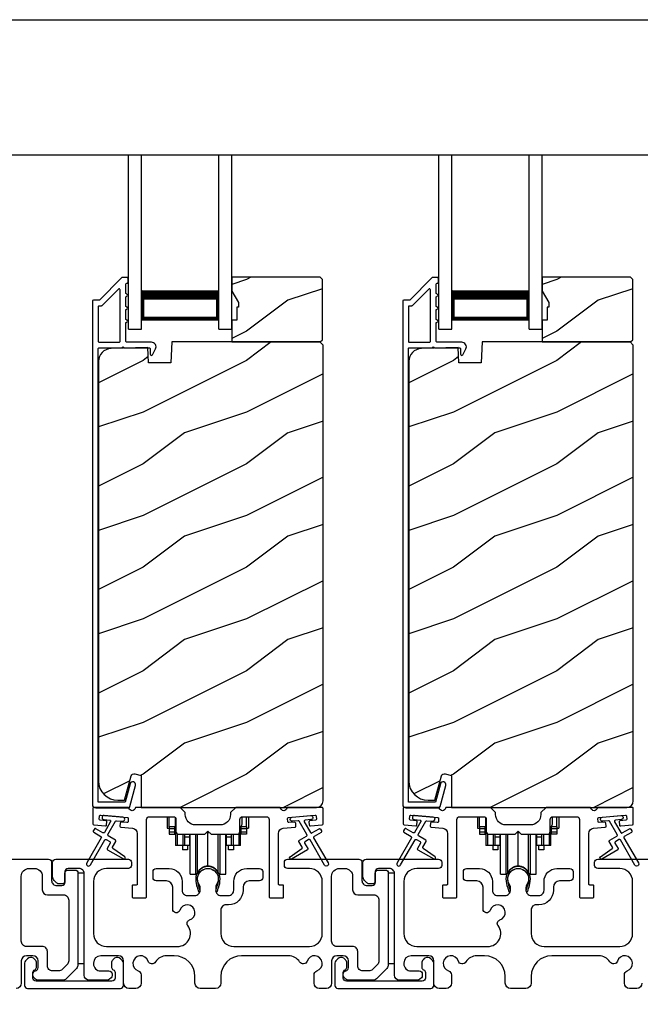
# Model space of a CAD drawing. Extents: x 491 to 843, y -688 to -593.
# Drawn here: x 505 to 511, y -625 to -615 of the extents above; entities that cross this region are included whole.
import ezdxf

# ---------------------------------------------------------------- set-up
doc = ezdxf.new("R2010")
doc.units = 0
doc.header["$LTSCALE"] = 2
doc.header["$MEASUREMENT"] = 0
doc.header["$PDMODE"] = 3
doc.layers.get('0').update_dxf_attribs({"linetype": 'CONTINUOUS'})
doc.layers.get('DEFPOINTS').update_dxf_attribs({"color": 3, "linetype": 'CONTINUOUS'})
doc.layers.add('Dim', color=7, linetype='CONTINUOUS')
doc.styles.get("Standard").update_dxf_attribs({"font": 'arial.ttf'})
doc.dimstyles.new('STANDARD 1.5', dxfattribs={"dimtxt": 0.36, "dimasz": 0.45, "dimexe": 0.09375, "dimexo": 0.27, "dimgap": 0.135, "dimtad": 0, "dimdec": 4, "dimzin": 0, "dimdsep": 46, "dimlunit": 4, "dimtxsty": 'Standard', "dimcen": 0, "dimadec": 5, "dimazin": 0, "dimtfac": 1, "dimtdec": 4, "dimtofl": 0, "dimtmove": 0, "dimatfit": 3, "dimfxl": 1, "dimtolj": 1, "dimtzin": 0, "dimarcsym": 0})

# ---------------------------------------------------------------- blocks, each defined once
blk = doc.blocks.new('*D69')
at = {"layer": 'DEFPOINTS', "color": 0, "transparency": 16777216}
for p in [(498.3014, -624.6043), (515.4955, -624.5643), (498.3014, -625.9196)]:
    blk.add_point(p, dxfattribs=at)
at = {"layer": 'Dim', "color": 0, "lineweight": -2, "transparency": 16777216}
for p, q in [((498.3014, -624.8743), (498.3014, -626.0133)), ((515.4955, -624.8343), (515.4955, -626.0133)), ((498.7514, -625.9196), (506.1808, -625.9196)), ((515.0455, -625.9196), (507.616, -625.9196))]:
    blk.add_line(p, q, dxfattribs=at)
at = {"layer": 'Dim', "color": 0, "transparency": 16777216}
for points in [[(498.7514, -625.8446), (498.7514, -625.9946), (498.3014, -625.9196)], [(515.0455, -625.8446), (515.0455, -625.9946), (515.4955, -625.9196)]]:
    blk.add_solid(points, dxfattribs=at)
at = {"layer": 'Dim', "color": 0, "transparency": 16777216, "insert": (506.8984, -625.9196), "char_height": 0.36, "attachment_point": 5}
blk.add_mtext('\\A1;17{\\H1x;\\S3/16;}"', dxfattribs=at)
blk = doc.blocks.new('A$Cd931c4de')
for p, q in [((0, 0.6944), (0, 0.5827)), ((0.0197, 0.5965), (0.0197, 0.6944)), ((0.0787, 0.5965), (0.0787, 0.6864)), ((0.7244, 0.6241), (0.7244, 0.6941)), ((0.7677, 0.5965), (0.7677, 0.6944)), ((0.7874, 0.6944), (0.7874, 0.5847)), ((0, 0.5827), (0.0197, 0.5827)), ((0.0787, 0.5965), (0.0197, 0.5965)), ((0.0197, 0.5965), (0.0197, 0.5768)), ((0.0748, 0.5768), (0.0197, 0.5768)), ((0.0197, 0.5768), (0.0197, 0.5453)), ((0.0748, 0.5768), (0.0748, 0.5965)), ((0.0748, 0.5453), (0.0748, 0.5768)), ((0.0855, 0.5965), (0.0787, 0.5965)), ((0.0787, 0.5965), (0.0787, 0.4174)), ((0.7087, 0.5965), (0.703, 0.5965)), ((0.7087, 0.5965), (0.7087, 0.5992)), ((0.7677, 0.5965), (0.7087, 0.5965)), ((0.7087, 0.4174), (0.7087, 0.5965)), ((0.7126, 0.5965), (0.7126, 0.5768)), ((0.7677, 0.5768), (0.7126, 0.5768)), ((0.7126, 0.5768), (0.7126, 0.5453)), ((0.7677, 0.5965), (0.7677, 0.5768)), ((0.7677, 0.5847), (0.7874, 0.5847)), ((0.7677, 0.5768), (0.7677, 0.5453)), ((0.0748, 0.5453), (0.0197, 0.5453)), ((0.0197, 0.5453), (0.0197, 0.5256)), ((0.0197, 0.5256), (0.0748, 0.5256)), ((0.0748, 0.5256), (0.0748, 0.5453)), ((0.0953, 0.5308), (0.0953, 0.4174)), ((0.1508, 0.5256), (0.1508, 0.4174)), ((0.1673, 0.5256), (0.1673, 0.4961)), ((0.2185, 0.4961), (0.1673, 0.4961)), ((0.1673, 0.4961), (0.1673, 0.4174)), ((0.2185, 0.4961), (0.2185, 0.5256)), ((0.2185, 0.5217), (0.2205, 0.5217)), ((0.2185, 0.4174), (0.2185, 0.4961)), ((0.2205, 0.1378), (0.2205, 0.5256)), ((0.2756, 0.1378), (0.2756, 0.5256)), ((0.2938, 0.1499), (0.2938, 0.5256)), ((0.3819, 0.5434), (0.4065, 0.5434)), ((0.3937, 0.2166), (0.3937, 0.5434)), ((0.4936, 0.1499), (0.4936, 0.5256)), ((0.5118, 0.1378), (0.5118, 0.5256)), ((0.5669, 0.1378), (0.5669, 0.5256)), ((0.5669, 0.5217), (0.5689, 0.5217)), ((0.5689, 0.5256), (0.5689, 0.4961)), ((0.6201, 0.4961), (0.5689, 0.4961)), ((0.5689, 0.4961), (0.5689, 0.4174)), ((0.6201, 0.4961), (0.6201, 0.5256)), ((0.6201, 0.4174), (0.6201, 0.4961)), ((0.6366, 0.5256), (0.6366, 0.4174)), ((0.6921, 0.5301), (0.6921, 0.4174)), ((0.7677, 0.5453), (0.7126, 0.5453)), ((0.7126, 0.5453), (0.7126, 0.5256)), ((0.7677, 0.5256), (0.7126, 0.5256)), ((0.7677, 0.5453), (0.7677, 0.5256)), ((0.0953, 0.4174), (0.0787, 0.4174)), ((0.1508, 0.4174), (0.0953, 0.4174)), ((0.1476, 0.4174), (0.1476, 0.376)), ((0.1673, 0.4174), (0.1508, 0.4174)), ((0.2185, 0.4174), (0.1673, 0.4174)), ((0.1949, 0.4174), (0.1949, 0.376)), ((0.6201, 0.4174), (0.5689, 0.4174)), ((0.5925, 0.376), (0.5925, 0.4174)), ((0.6366, 0.4174), (0.6201, 0.4174)), ((0.6921, 0.4174), (0.6366, 0.4174)), ((0.6398, 0.4174), (0.6398, 0.376)), ((0.7087, 0.4174), (0.6921, 0.4174)), ((0.1949, 0.376), (0.1476, 0.376)), ((0.6398, 0.376), (0.5925, 0.376)), ((0.2205, 0.1378), (0.2756, 0.1378)), ((0.5118, 0.1378), (0.5669, 0.1378))]:
    blk.add_line(p, q)
for centre, radius, start, end in [((0.6968, 0.6241), 0.0276, 282.81133, 359.99638), ((0.3937, 0.1083), 0.1083, 90.00445, 157.37522), ((0.3937, 0.1083), 0.1083, 22.62449, 89.99568), ((0.2756, 0.1575), 0.0197, 269.98431, 337.39412), ((0.5118, 0.1575), 0.0197, 202.60745, 270.01498)]:
    blk.add_arc(centre, radius, start, end)
blk = doc.blocks.new('A$C10393467')
for p, q in [((0, 0), (0, 1.6833)), ((0.125, 0), (0.125, 1.6833)), ((0.875, 0), (0.875, 1.6833)), ((1, 0), (1, 1.6833)), ((0.125, 0.375), (0.125, 0.0893)), ((0.875, 0.0893), (0.875, 0.3753)), ((0, 0), (0.125, 0)), ((0.125, 0.0893), (0.875, 0.0893)), ((0.875, 0.0893), (0.875, 0.0893)), ((0.875, 0), (1, 0))]:
    blk.add_line(p, q)
for points, const_width in [([(0.125, 0.3303), (0.875, 0.3303)], 0.09), ([(0.14, 0.0893), (0.14, 0.3303)], 0.03), ([(0.86, 0.0893), (0.86, 0.3303)], 0.03), ([(0.14, 0.1044), (0.86, 0.1044)], 0.03)]:
    blk.add_lwpolyline(points, dxfattribs=dict(const_width=const_width))

msp = doc.modelspace()

# ---------------------------------------------------------------- hatches: boundary and pattern name
h = msp.add_hatch()
h.set_pattern_fill('WOOD2', color=256, style=0)
h.set_pattern_definition([(216.8699, (497.8914, -440.9617), (2.99999992, 2.00000012), [0.5, -4.5]), (206.5651, (498.4914, -441.2617), (-0.9999992, -1.0000013), [1.118034, -1.118034]), (198.4349, (498.4914, -441.7617), (-2.00000043, -0.9999984), [0.632456, -2.529822])])
h.paths.add_polyline_path([(508.22581, -618.34429), (508.22581, -617.75928), (508.20581, -617.73929), (507.35081, -617.73929), (507.35081, -617.87217), (507.41381, -617.98129), (507.41381, -618.02828), (507.39781, -618.02828), (507.39781, -618.15329), (507.35081, -618.15329), (507.35081, -618.36429), (508.20581, -618.36429)])
h = msp.add_hatch()
h.set_pattern_fill('WOOD2', color=256, style=0)
h.set_pattern_definition([(216.8699, (500.8914, -440.9617), (2.99999992, 2.00000012), [0.5, -4.5]), (206.5651, (501.4914, -441.2617), (-0.9999992, -1.0000013), [1.118034, -1.118034]), (198.4349, (501.4914, -441.7617), (-2.00000043, -0.9999984), [0.632456, -2.529822])])
h.paths.add_polyline_path([(511.22581, -618.34429), (511.22581, -617.75928), (511.20581, -617.73929), (510.35081, -617.73929), (510.35081, -617.87217), (510.41381, -617.98129), (510.41381, -618.02828), (510.39781, -618.02828), (510.39781, -618.15329), (510.35081, -618.15329), (510.35081, -618.36429), (511.20581, -618.36429)])
h = msp.add_hatch()
h.set_pattern_fill('WOOD2', color=256, pattern_type=2)
h.set_pattern_definition([(216.8699, (497.8914, -401.24371), (2.99999992, 2.00000012), [0.5, -4.5]), (206.5651, (498.4914, -401.5437), (-0.9999992, -1.0000013), [1.118034, -1.118034]), (198.4349, (498.4914, -402.0437), (-2.00000043, -0.9999984), [0.632456, -2.529822])])
edge = h.paths.add_edge_path()
edge.add_line((506.47335, -622.86427), (508.16881, -622.86427))
edge.add_arc((508.16881, -622.80127), 0.063, 270.002604, 359.999797)
edge.add_line((508.23181, -622.80127), (508.23181, -618.39628))
edge.add_line((508.23181, -618.39628), (508.19981, -618.36429))
edge.add_line((508.19981, -618.36429), (506.76881, -618.36429))
edge.add_line((506.76881, -618.36429), (506.76172, -618.56739))
edge.add_line((506.76172, -618.56739), (506.54392, -618.56739))
edge.add_line((506.54392, -618.56739), (506.53874, -618.41928))
edge.add_line((506.53874, -618.41928), (506.18262, -618.4286))
edge.add_arc((506.1859, -618.55356), 0.125, 91.500482, 179.999075)
edge.add_line((506.06089, -618.55356), (506.06089, -622.60728))
edge.add_arc((506.2489, -622.60727), 0.188, 180.000182, 269.998792)
edge.add_line((506.24889, -622.79528), (506.31375, -622.79528))
edge.add_line((506.31375, -622.79528), (506.37686, -622.55976))
edge.add_arc((506.40583, -622.56751), 0.02999, 74.989071, 165.011908, ccw=False)
edge.add_line((506.4136, -622.53854), (506.47335, -622.55455))
edge.add_line((506.47335, -622.55455), (506.47335, -622.86427))
h = msp.add_hatch()
h.set_pattern_fill('WOOD2', color=256, pattern_type=2)
h.set_pattern_definition([(216.8699, (500.8914, -401.24371), (2.99999992, 2.00000012), [0.5, -4.5]), (206.5651, (501.4914, -401.5437), (-0.9999992, -1.0000013), [1.118034, -1.118034]), (198.4349, (501.4914, -402.0437), (-2.00000043, -0.9999984), [0.632456, -2.529822])])
edge = h.paths.add_edge_path()
edge.add_line((509.47335, -622.86427), (511.16881, -622.86427))
edge.add_arc((511.16881, -622.80127), 0.063, 270.002604, 359.999797)
edge.add_line((511.23181, -622.80127), (511.23181, -618.39628))
edge.add_line((511.23181, -618.39628), (511.19981, -618.36429))
edge.add_line((511.19981, -618.36429), (509.76881, -618.36429))
edge.add_line((509.76881, -618.36429), (509.76172, -618.56739))
edge.add_line((509.76172, -618.56739), (509.54392, -618.56739))
edge.add_line((509.54392, -618.56739), (509.53874, -618.41928))
edge.add_line((509.53874, -618.41928), (509.18262, -618.4286))
edge.add_arc((509.1859, -618.55356), 0.125, 91.500482, 179.999075)
edge.add_line((509.06089, -618.55356), (509.06089, -622.60728))
edge.add_arc((509.2489, -622.60727), 0.188, 180.000182, 269.998792)
edge.add_line((509.24889, -622.79528), (509.31375, -622.79528))
edge.add_line((509.31375, -622.79528), (509.37686, -622.55976))
edge.add_arc((509.40583, -622.56751), 0.02999, 74.989071, 165.011908, ccw=False)
edge.add_line((509.4136, -622.53854), (509.47335, -622.55455))
edge.add_line((509.47335, -622.55455), (509.47335, -622.86427))

# ---------------------------------------------------------------- linework, layer by layer
for p, q in [((500.02808, -615.24875), (513.80665, -615.24875)), ((500.02816, -616.55594), (513.80674, -616.55594))]:
    msp.add_line(p, q)
for points in [[(506.29195, -617.74177, 0.1990924), (506.28488, -617.7447), (506.07074, -617.95885, -0.1985253), (506.06367, -617.96177), (506.01181, -617.96177, 0.414218), (506.00181, -617.97177), (506.00181, -622.83477, 0.4142057), (506.03381, -622.86677), (506.34953, -622.86677, 0.3395293), (506.36499, -622.85492), (506.41947, -622.65157, 0.9999542), (506.36635, -622.63733), (506.31961, -622.81177), (506.05681, -622.81177), (506.05681, -618.43177, -0.4142169), (506.06681, -618.42177), (506.28795, -618.42177, -1.000138), (506.30795, -618.42177), (506.55137, -618.42177, -0.4142193), (506.56137, -618.43177), (506.56137, -618.48252, 0.7884028), (506.58406, -618.48797), (506.61247, -618.4322, 0.5600182), (506.57238, -618.36677), (506.33545, -618.36677, -0.4142178), (506.32545, -618.35677), (506.32545, -618.17677, 1.0000186), (506.32545, -618.14677), (506.32545, -618.05177, 1.0000186), (506.32545, -618.02177), (506.32545, -617.92677, 1.0000186), (506.32545, -617.89677), (506.32545, -617.80677, -0.4140519), (506.33545, -617.79677), (506.33681, -617.79677, 0.4142179), (506.34681, -617.78677), (506.34681, -617.75177, 0.4142179), (506.33681, -617.74177)], [(509.29195, -617.74177, 0.1990924), (509.28488, -617.7447), (509.07074, -617.95885, -0.1985253), (509.06367, -617.96177), (509.01181, -617.96177, 0.414218), (509.00181, -617.97177), (509.00181, -622.83477, 0.4142057), (509.03381, -622.86677), (509.34953, -622.86677, 0.3395293), (509.36499, -622.85492), (509.41947, -622.65157, 0.9999542), (509.36635, -622.63733), (509.31961, -622.81177), (509.05681, -622.81177), (509.05681, -618.43177, -0.4142169), (509.06681, -618.42177), (509.28795, -618.42177, -1.000138), (509.30795, -618.42177), (509.55137, -618.42177, -0.4142193), (509.56137, -618.43177), (509.56137, -618.48252, 0.7884028), (509.58406, -618.48797), (509.61247, -618.4322, 0.5600182), (509.57238, -618.36677), (509.33545, -618.36677, -0.4142178), (509.32545, -618.35677), (509.32545, -618.17677, 1.0000186), (509.32545, -618.14677), (509.32545, -618.05177, 1.0000186), (509.32545, -618.02177), (509.32545, -617.92677, 1.0000186), (509.32545, -617.89677), (509.32545, -617.80677, -0.4140519), (509.33545, -617.79677), (509.33681, -617.79677, 0.4142179), (509.34681, -617.78677), (509.34681, -617.75177, 0.4142179), (509.33681, -617.74177)], [(506.26045, -618.36677, 0.4142184), (506.27045, -618.35677), (506.27045, -617.86106, 0.6682121), (506.25338, -617.85399), (506.09352, -618.01384, -0.1987858), (506.08645, -618.01677), (506.06681, -618.01677, 0.4142169), (506.05681, -618.02677), (506.05681, -618.35677, 0.4142169), (506.06681, -618.36677)], [(509.26045, -618.36677, 0.4142184), (509.27045, -618.35677), (509.27045, -617.86106, 0.6682121), (509.25338, -617.85399), (509.09352, -618.01384, -0.1987858), (509.08645, -618.01677), (509.06681, -618.01677, 0.4142169), (509.05681, -618.02677), (509.05681, -618.35677, 0.4142169), (509.06681, -618.36677)], [(506.07777, -622.98848, -0.414187), (506.06868, -622.97765), (506.0713, -622.94776, -0.4144279), (506.08213, -622.93867), (506.34014, -622.96124, -0.414187), (506.34923, -622.97207), (506.34662, -623.00196, -0.4139194), (506.33579, -623.01105), (506.28099, -623.00626, 0.4139128), (506.27016, -623.01535), (506.26755, -623.04523, 0.414179), (506.27664, -623.05607), (506.39087, -623.06606, -0.3889327), (506.43651, -623.11587), (506.43651, -623.60427, -0.414282), (506.42651, -623.61427), (506.39651, -623.61427, 0.4142893), (506.38651, -623.62428), (506.38651, -623.72927, 0.4142893), (506.39651, -623.73928), (506.51651, -623.73928, 0.4142841), (506.52651, -623.72927), (506.52651, -622.97927, -0.4142593), (506.55151, -622.95427), (506.78505, -622.95427, -0.4142573), (506.81006, -622.97927), (506.81006, -623.09802, 0.4142614), (506.83505, -623.12302), (507.08881, -623.12302), (507.11881, -623.09302), (507.14881, -623.12302), (507.40255, -623.12302, 0.4142573), (507.42756, -623.09802), (507.42756, -622.97927, -0.4142614), (507.45255, -622.95427), (507.6861, -622.95427, -0.4142573), (507.7111, -622.97927), (507.7111, -623.72927, 0.4142915), (507.7211, -623.73928), (507.8411, -623.73928, 0.4142872), (507.8511, -623.72927), (507.8511, -623.62428, 0.4142872), (507.8411, -623.61427), (507.8111, -623.61427, -0.4142768), (507.8011, -623.60427), (507.8011, -623.11587, -0.3889316), (507.84674, -623.06606), (507.96097, -623.05607, 0.4141844), (507.97006, -623.04523), (507.96745, -623.01535, 0.4139144), (507.95662, -623.00626), (507.90182, -623.01105, -0.4139211), (507.89099, -623.00196), (507.88838, -622.97207, -0.4141947), (507.89747, -622.96124), (507.93233, -622.95819), (508.11165, -622.9425), (508.15548, -622.93867, -0.4144295), (508.16631, -622.94776), (508.16893, -622.97765, -0.4141844), (508.15984, -622.98848), (508.10505, -622.99327, 0.4142924), (508.09596, -623.00411), (508.09857, -623.03399, 0.4144029), (508.10941, -623.04308), (508.22267, -623.03317, 0.3890038), (508.2318, -623.02321), (508.2318, -622.87428, 0.4142872), (508.2218, -622.86427), (507.89169, -622.86427, 0.3443398), (507.88199, -622.87185, -0.7808238), (507.82136, -622.87185, 0.3443586), (507.81166, -622.86427), (507.38755, -622.86427), (507.33755, -622.91427), (507.33755, -622.93303, -0.4141987), (507.23755, -623.03303), (507.00005, -623.03303, -0.4141972), (506.90005, -622.93303), (506.90005, -622.91427), (506.85005, -622.86427), (506.42595, -622.86427, 0.3443513), (506.41625, -622.87185, -0.7808248), (506.35562, -622.87185, 0.3443513), (506.34592, -622.86427), (506.01581, -622.86427, 0.4142883), (506.00581, -622.87428), (506.00581, -623.02321, 0.3889865), (506.01494, -623.03317), (506.1282, -623.04308, 0.4144229), (506.13904, -623.03399), (506.14165, -623.00411, 0.414287), (506.13256, -622.99327)], [(509.07777, -622.98848, -0.414187), (509.06868, -622.97765), (509.0713, -622.94776, -0.4144279), (509.08213, -622.93867), (509.34014, -622.96124, -0.414187), (509.34923, -622.97207), (509.34662, -623.00196, -0.4139194), (509.33579, -623.01105), (509.28099, -623.00626, 0.4139128), (509.27016, -623.01535), (509.26755, -623.04523, 0.414179), (509.27664, -623.05607), (509.39087, -623.06606, -0.3889327), (509.43651, -623.11587), (509.43651, -623.60427, -0.414282), (509.42651, -623.61427), (509.39651, -623.61427, 0.4142893), (509.38651, -623.62428), (509.38651, -623.72927, 0.4142893), (509.39651, -623.73928), (509.51651, -623.73928, 0.4142841), (509.52651, -623.72927), (509.52651, -622.97927, -0.4142593), (509.55151, -622.95427), (509.78505, -622.95427, -0.4142573), (509.81006, -622.97927), (509.81006, -623.09802, 0.4142614), (509.83505, -623.12302), (510.08881, -623.12302), (510.11881, -623.09302), (510.14881, -623.12302), (510.40255, -623.12302, 0.4142573), (510.42756, -623.09802), (510.42756, -622.97927, -0.4142614), (510.45255, -622.95427), (510.6861, -622.95427, -0.4142573), (510.7111, -622.97927), (510.7111, -623.72927, 0.4142915), (510.7211, -623.73928), (510.8411, -623.73928, 0.4142872), (510.8511, -623.72927), (510.8511, -623.62428, 0.4142872), (510.8411, -623.61427), (510.8111, -623.61427, -0.4142768), (510.8011, -623.60427), (510.8011, -623.11587, -0.3889316), (510.84674, -623.06606), (510.96097, -623.05607, 0.4141844), (510.97006, -623.04523), (510.96745, -623.01535, 0.4139144), (510.95662, -623.00626), (510.90182, -623.01105, -0.4139211), (510.89099, -623.00196), (510.88838, -622.97207, -0.4141947), (510.89747, -622.96124), (510.93233, -622.95819), (511.11165, -622.9425), (511.15548, -622.93867, -0.4144295), (511.16631, -622.94776), (511.16893, -622.97765, -0.4141844), (511.15984, -622.98848), (511.10505, -622.99327, 0.4142924), (511.09596, -623.00411), (511.09857, -623.03399, 0.4144029), (511.10941, -623.04308), (511.22267, -623.03317, 0.3890038), (511.2318, -623.02321), (511.2318, -622.87428, 0.4142872), (511.2218, -622.86427), (510.89169, -622.86427, 0.3443398), (510.88199, -622.87185, -0.7808238), (510.82136, -622.87185, 0.3443586), (510.81166, -622.86427), (510.38755, -622.86427), (510.33755, -622.91427), (510.33755, -622.93303, -0.4141987), (510.23755, -623.03303), (510.00005, -623.03303, -0.4141972), (509.90005, -622.93303), (509.90005, -622.91427), (509.85005, -622.86427), (509.42595, -622.86427, 0.3443513), (509.41625, -622.87185, -0.7808248), (509.35562, -622.87185, 0.3443513), (509.34592, -622.86427), (509.01581, -622.86427, 0.4142883), (509.00581, -622.87428), (509.00581, -623.02321, 0.3889865), (509.01494, -623.03317), (509.1282, -623.04308, 0.4144229), (509.13904, -623.03399), (509.14165, -623.00411, 0.414287), (509.13256, -622.99327)], [(506.08393, -623.14439, -0.4141981), (506.08759, -623.15805), (505.94759, -623.40054, 0.9998617), (505.98223, -623.42054), (506.12223, -623.17805, -0.4143332), (506.13589, -623.17439), (506.17083, -623.19456, -0.4141712), (506.17449, -623.20823), (506.14449, -623.26019, 0.4141512), (506.14815, -623.27385), (506.30187, -623.3626, 0.9571518), (506.31529, -623.34153), (506.20061, -623.26124, -0.3887539), (506.19769, -623.24804), (506.22913, -623.19358, 0.4141512), (506.22547, -623.17992), (506.15589, -623.13975, -0.4141512), (506.15223, -623.12609), (506.22661, -622.99726, -0.2914388), (506.23614, -622.99229), (506.29282, -622.99725, 1.0000428), (506.29631, -622.95741), (506.117, -622.94172, 1.0000428), (506.11351, -622.98156), (506.17019, -622.98653, -0.5485442), (506.17798, -623.00149), (506.11759, -623.10609, -0.4143347), (506.10393, -623.10975), (506.03465, -623.06975, 0.4143332), (506.02098, -623.07341), (506.01098, -623.09073, 0.4141623), (506.01464, -623.10439)], [(509.08393, -623.14439, -0.4141981), (509.08759, -623.15805), (508.94759, -623.40054, 0.9998617), (508.98223, -623.42054), (509.12223, -623.17805, -0.4143332), (509.13589, -623.17439), (509.17083, -623.19456, -0.4141712), (509.17449, -623.20823), (509.14449, -623.26019, 0.4141512), (509.14815, -623.27385), (509.30187, -623.3626, 0.9571518), (509.31529, -623.34153), (509.20061, -623.26124, -0.3887539), (509.19769, -623.24804), (509.22913, -623.19358, 0.4141512), (509.22547, -623.17992), (509.15589, -623.13975, -0.4141512), (509.15223, -623.12609), (509.22661, -622.99726, -0.2914388), (509.23614, -622.99229), (509.29282, -622.99725, 1.0000428), (509.29631, -622.95741), (509.117, -622.94172, 1.0000428), (509.11351, -622.98156), (509.17019, -622.98653, -0.5485442), (509.17798, -623.00149), (509.11759, -623.10609, -0.4143347), (509.10393, -623.10975), (509.03465, -623.06975, 0.4143332), (509.02098, -623.07341), (509.01098, -623.09073, 0.4141623), (509.01464, -623.10439)], [(505.7228, -623.70928, -0.4142339), (505.7728, -623.75927), (505.7728, -624.34715, -0.1989314), (505.75815, -624.38251), (505.71087, -624.42979, -0.1988658), (505.67552, -624.44443), (505.61734, -624.44443, -0.4142298), (505.56734, -624.39443), (505.56734, -624.25827, 0.4142298), (505.51734, -624.20827), (505.3648, -624.20827, -0.4142614), (505.3148, -624.15827), (505.3148, -623.52927, -0.4142423), (505.3898, -623.45428), (505.4428, -623.45428, -0.4142411), (505.5178, -623.52927), (505.5178, -623.65927, 0.4141634), (505.5678, -623.70928)], [(507.01898, -623.56349, 0.009903), (507.01893, -623.56268, -1.0854874), (507.21866, -623.56268, 0.009903), (507.21861, -623.56349, -0.0842681), (507.20343, -623.63486), (507.1938, -623.67212), (507.21063, -623.67647), (507.21872, -623.64404, -0.0362699), (507.22017, -623.6415, 0.0947112), (507.2368, -623.55447, 0.999985), (507.0008, -623.55447, 0.0947112), (507.01743, -623.6415, -0.0362699), (507.01888, -623.64404), (507.02696, -623.67647), (507.0438, -623.67212), (507.03416, -623.63486, -0.0842681)], [(508.7228, -623.70928, -0.4142339), (508.7728, -623.75927), (508.7728, -624.34715, -0.1989314), (508.75815, -624.38251), (508.71087, -624.42979, -0.1988658), (508.67552, -624.44443), (508.61734, -624.44443, -0.4142298), (508.56734, -624.39443), (508.56734, -624.25827, 0.4142298), (508.51734, -624.20827), (508.3648, -624.20827, -0.4142614), (508.3148, -624.15827), (508.3148, -623.52927, -0.4142423), (508.3898, -623.45428), (508.4428, -623.45428, -0.4142411), (508.5178, -623.52927), (508.5178, -623.65927, 0.4141634), (508.5678, -623.70928)], [(510.01898, -623.56349, 0.009903), (510.01893, -623.56268, -1.0854874), (510.21866, -623.56268, 0.009903), (510.21861, -623.56349, -0.0842681), (510.20343, -623.63486), (510.1938, -623.67212), (510.21063, -623.67647), (510.21872, -623.64404, -0.0362699), (510.22017, -623.6415, 0.0947112), (510.2368, -623.55447, 0.999985), (510.0008, -623.55447, 0.0947112), (510.01743, -623.6415, -0.0362699), (510.01888, -623.64404), (510.02696, -623.67647), (510.0438, -623.67212), (510.03416, -623.63486, -0.0842681)], [(505.34534, -624.58427, 0.4141301), (505.37534, -624.61428), (506.27334, -624.61428, 0.4141312), (506.30334, -624.58427), (506.30334, -624.36817, 0.1988737), (506.29455, -624.34696), (506.27404, -624.32646, 0.3598597), (506.21696, -624.32104, 0.0469975), (506.21115, -624.32583), (506.20054, -624.33643, 0.1990852), (506.18734, -624.36827), (506.18734, -624.41127, 0.3216781), (506.20434, -624.43496, -0.3216781), (506.22134, -624.45865), (506.22134, -624.51428, -0.4140846), (506.19134, -624.54428), (505.45734, -624.54428, -0.4140843), (505.42734, -624.51428), (505.42734, -624.45865, -0.3216779), (505.44434, -624.43496, 0.3216779), (505.46134, -624.41127), (505.46134, -624.36827, 0.1990872), (505.44814, -624.33643), (505.43752, -624.32583, 0.0470047), (505.43171, -624.32104, 0.3598598), (505.37463, -624.32646), (505.35412, -624.34696, 0.1988775), (505.34534, -624.36817)], [(508.34534, -624.58427, 0.4141301), (508.37534, -624.61428), (509.27334, -624.61428, 0.4141312), (509.30334, -624.58427), (509.30334, -624.36817, 0.1988737), (509.29455, -624.34696), (509.27404, -624.32646, 0.3598597), (509.21696, -624.32104, 0.0469975), (509.21115, -624.32583), (509.20054, -624.33643, 0.1990852), (509.18734, -624.36827), (509.18734, -624.41127, 0.3216781), (509.20434, -624.43496, -0.3216781), (509.22134, -624.45865), (509.22134, -624.51428, -0.4140846), (509.19134, -624.54428), (508.45734, -624.54428, -0.4140843), (508.42734, -624.51428), (508.42734, -624.45865, -0.3216779), (508.44434, -624.43496, 0.3216779), (508.46134, -624.41127), (508.46134, -624.36827, 0.1990872), (508.44814, -624.33643), (508.43752, -624.32583, 0.0470047), (508.43171, -624.32104, 0.3598598), (508.37463, -624.32646), (508.35412, -624.34696, 0.1988775), (508.34534, -624.36817)]]:
    msp.add_lwpolyline(points, format="xyb", close=True)
for points in [[(508.22581, -618.34429), (508.22581, -617.75928), (508.20581, -617.73929), (507.35081, -617.73929), (507.35081, -617.87217), (507.41381, -617.98129), (507.41381, -618.02828), (507.39781, -618.02828), (507.39781, -618.15329), (507.35081, -618.15329), (507.35081, -618.36429), (508.20581, -618.36429)], [(511.22581, -618.34429), (511.22581, -617.75928), (511.20581, -617.73929), (510.35081, -617.73929), (510.35081, -617.87217), (510.41381, -617.98129), (510.41381, -618.02828), (510.39781, -618.02828), (510.39781, -618.15329), (510.35081, -618.15329), (510.35081, -618.36429), (511.20581, -618.36429)], [(505.8628, -623.49928), (505.8628, -624.37428), (505.9228, -624.37428), (505.9228, -623.49928)], [(508.8628, -623.49928), (508.8628, -624.37428), (508.9228, -624.37428), (508.9228, -623.49928)]]:
    msp.add_lwpolyline(points, close=True)
for points in [[(506.47335, -622.86427), (508.16881, -622.86427, 0.4141992), (508.23181, -622.80127), (508.23181, -618.39628), (508.19981, -618.36429), (506.76881, -618.36429), (506.76172, -618.56739), (506.54392, -618.56739), (506.53874, -618.41928), (506.18262, -618.4286, 0.4065591), (506.06089, -618.55356), (506.06089, -622.60728, 0.4142065), (506.24889, -622.79528), (506.31375, -622.79528), (506.37686, -622.55976, -0.4143303), (506.4136, -622.53854), (506.47335, -622.55455), (506.47335, -622.86427)], [(509.47335, -622.86427), (511.16881, -622.86427, 0.4141992), (511.23181, -622.80127), (511.23181, -618.39628), (511.19981, -618.36429), (509.76881, -618.36429), (509.76172, -618.56739), (509.54392, -618.56739), (509.53874, -618.41928), (509.18262, -618.4286, 0.4065591), (509.06089, -618.55356), (509.06089, -622.60728, 0.4142065), (509.24889, -622.79528), (509.31375, -622.79528), (509.37686, -622.55976, -0.4143303), (509.4136, -622.53854), (509.47335, -622.55455), (509.47335, -622.86427)], [(508.11165, -622.9425, -0.9999316), (508.11513, -622.98235), (508.05845, -622.98731, 0.548553), (508.05066, -623.00227), (508.11106, -623.10687, 0.4143351), (508.12472, -623.11054), (508.194, -623.07053, -0.4143351), (508.20766, -623.0742), (508.21766, -623.09152, -0.4142036), (508.214, -623.10518), (508.14472, -623.14518, 0.4141567), (508.14106, -623.15884), (508.28106, -623.40132, -1.0000688), (508.24642, -623.42132), (508.10642, -623.17884, 0.4143343), (508.09276, -623.17518), (508.05782, -623.19535, 0.4141567), (508.05416, -623.20901), (508.08416, -623.26097, -0.4141567), (508.0805, -623.27463), (507.92678, -623.36338, -0.957208), (507.91336, -623.34232), (508.02803, -623.26202, 0.3887409), (508.03096, -623.24883), (507.99951, -623.19437, -0.4143777), (508.00318, -623.18071), (508.07276, -623.14053, 0.4141589), (508.07642, -623.12687), (508.00203, -622.99804, 0.2918893), (507.9925, -622.99308), (507.93582, -622.99804, -1.0000374), (507.93233, -622.95819), (508.11339, -622.94243)], [(511.11165, -622.9425, -0.9999316), (511.11513, -622.98235), (511.05845, -622.98731, 0.548553), (511.05066, -623.00227), (511.11106, -623.10687, 0.4143351), (511.12472, -623.11054), (511.194, -623.07053, -0.4143351), (511.20766, -623.0742), (511.21766, -623.09152, -0.4142036), (511.214, -623.10518), (511.14472, -623.14518, 0.4141567), (511.14106, -623.15884), (511.28106, -623.40132, -1.0000688), (511.24642, -623.42132), (511.10642, -623.17884, 0.4143343), (511.09276, -623.17518), (511.05782, -623.19535, 0.4141567), (511.05416, -623.20901), (511.08416, -623.26097, -0.4141567), (511.0805, -623.27463), (510.92678, -623.36338, -0.957208), (510.91336, -623.34232), (511.02803, -623.26202, 0.3887409), (511.03096, -623.24883), (510.99951, -623.19437, -0.4143777), (511.00318, -623.18071), (511.07276, -623.14053, 0.4141589), (511.07642, -623.12687), (511.00203, -622.99804, 0.2918893), (510.9925, -622.99308), (510.93582, -622.99804, -1.0000374), (510.93233, -622.95819), (511.11339, -622.94243)], [(504.91618, -623.36427), (505.5778, -623.36427, -0.4142442), (505.6078, -623.39427), (505.6078, -623.56928, 0.4142298), (505.6578, -623.61927), (505.7068, -623.61927, 0.4142345), (505.7368, -623.58927), (505.7368, -623.49928, -0.4142442), (505.7668, -623.46928), (505.8328, -623.46928, -0.4142442), (505.8628, -623.49928), (505.8628, -624.38443, -0.1989314), (505.84815, -624.41979), (505.74815, -624.51979, -0.1989698), (505.7128, -624.53443), (505.4735, -624.53443, -0.1988916), (505.45228, -624.52564), (505.43612, -624.50948, -0.1989947), (505.42734, -624.48827), (505.42734, -624.47235, -0.366085), (505.45234, -624.44277, 0.3659285), (505.47734, -624.41319), (505.47734, -624.34828, 0.4141675), (505.42734, -624.29827), (505.3648, -624.29827, 0.4141675), (505.3148, -624.34828), (505.3148, -624.56427, -0.4141634), (505.2648, -624.61428)], [(507.91618, -623.36427), (508.5778, -623.36427, -0.4142442), (508.6078, -623.39427), (508.6078, -623.56928, 0.4142298), (508.6578, -623.61927), (508.7068, -623.61927, 0.4142345), (508.7368, -623.58927), (508.7368, -623.49928, -0.4142442), (508.7668, -623.46928), (508.8328, -623.46928, -0.4142442), (508.8628, -623.49928), (508.8628, -624.38443, -0.1989314), (508.84815, -624.41979), (508.74815, -624.51979, -0.1989698), (508.7128, -624.53443), (508.4735, -624.53443, -0.1988916), (508.45228, -624.52564), (508.43612, -624.50948, -0.1989947), (508.42734, -624.48827), (508.42734, -624.47235, -0.366085), (508.45234, -624.44277, 0.3659285), (508.47734, -624.41319), (508.47734, -624.34828, 0.4141675), (508.42734, -624.29827), (508.3648, -624.29827, 0.4141675), (508.3148, -624.34828), (508.3148, -624.56427, -0.4141634), (508.2648, -624.61428), (508.19491, -624.61428, -0.4141634), (508.14491, -624.56427), (508.14491, -624.48262, -0.3246979), (508.17252, -624.44459, 1.6306213), (508.07798, -624.35005, -0.6415241), (508.00576, -624.35842, 0.262078), (507.8989, -624.29827), (507.4438, -624.29827, 0.4141987), (507.2438, -624.49827), (507.2438, -624.56427, -0.4141625), (507.1938, -624.61428), (507.0438, -624.61428, -0.4141625), (506.9938, -624.56427), (506.9938, -624.49827, 0.4141987), (506.7938, -624.29827), (506.7192, -624.29827, 0.2620777), (506.61234, -624.35842, -0.6415241), (506.54011, -624.35005, 1.6306211), (506.44558, -624.44459, -0.324697), (506.47319, -624.48262), (506.47319, -624.56427, -0.4141655), (506.42319, -624.61428), (506.3538, -624.61428, -0.4141655), (506.3038, -624.56427), (506.3038, -624.34828, 0.4141655), (506.2538, -624.29827), (506.0828, -624.29827, 0.4141802), (506.0128, -624.36827), (506.0128, -624.37443, 0.4142472), (506.0828, -624.44443), (506.1618, -624.44443, -0.4140853), (506.1918, -624.47443), (506.1918, -624.49043, -0.1989896), (506.18301, -624.51164), (506.16901, -624.52564, -0.1988878), (506.1478, -624.53443), (505.9728, -624.53443, -0.4141647), (505.9228, -624.48443), (505.9228, -623.50427, 0.4142318), (505.8728, -623.45428), (505.7668, -623.45428, 0.4142402), (505.7368, -623.48428), (505.7368, -623.57427, -0.4142414), (505.7068, -623.60427), (505.68366, -623.60427, -0.1988087), (505.65537, -623.59256), (505.63244, -623.56963, -0.1989315), (505.6178, -623.53427), (505.6178, -623.39427, -0.4142404), (505.6478, -623.36427), (506.3498, -623.36427, -0.4142418), (506.3798, -623.39427), (506.3798, -623.42428, -0.4140853), (506.3498, -623.45428), (506.1378, -623.45428, 0.4141996), (506.0128, -623.57927), (506.0128, -624.08327, 0.4142106), (506.1378, -624.20827), (506.82499, -624.20827, 0.6225812), (506.924, -624.00697, -0.5216603), (506.94125, -623.95217, 1.6504561), (506.84724, -623.85816, -0.8584159), (506.7788, -623.84767), (506.7788, -623.63427, 0.4141628), (506.7188, -623.57427), (506.6188, -623.57427, -0.4142411), (506.5888, -623.54427), (506.5888, -623.48428, -0.4142411), (506.6188, -623.45428), (506.7438, -623.45428, -0.4141994), (506.8688, -623.57927), (506.8688, -623.66561, 0.4142318), (506.9188, -623.71561), (506.99355, -623.71561, 0.4142318), (507.04355, -623.66561), (507.04355, -623.64034, 0.1423323), (507.03421, -623.60818, -1.8193755), (507.20339, -623.60818, 0.1423323), (507.19404, -623.64034), (507.19404, -623.66561, 0.4142318), (507.24404, -623.71561), (507.3188, -623.71561, 0.4142318), (507.3688, -623.66561), (507.3688, -623.57927, -0.4141994), (507.4938, -623.45428), (507.61872, -623.45428, -0.4142393), (507.64872, -623.48428), (507.64872, -623.54427, -0.4142393), (507.61872, -623.57427), (507.5188, -623.57427, 0.4141628), (507.4588, -623.63427), (507.4588, -623.66561, -0.414213), (507.3188, -623.80561), (507.2938, -623.80561, 0.4142318), (507.2438, -623.85561), (507.2438, -624.08327, 0.4142112), (507.3688, -624.20827), (508.0998, -624.20827, 0.41421), (508.2248, -624.08327), (508.2248, -623.57927, 0.414199), (508.0998, -623.45428), (507.8878, -623.45428, -0.4140815), (507.8578, -623.42428), (507.8578, -623.39427, -0.4142379), (507.8878, -623.36427), (507.91618, -623.36427)], [(511.3148, -624.56427, -0.4141634), (511.2648, -624.61428), (511.19491, -624.61428, -0.4141634), (511.14491, -624.56427), (511.14491, -624.48262, -0.3246979), (511.17252, -624.44459, 1.6306213), (511.07798, -624.35005, -0.6415241), (511.00576, -624.35842, 0.262078), (510.8989, -624.29827), (510.4438, -624.29827, 0.4141987), (510.2438, -624.49827), (510.2438, -624.56427, -0.4141625), (510.1938, -624.61428), (510.0438, -624.61428, -0.4141625), (509.9938, -624.56427), (509.9938, -624.49827, 0.4141987), (509.7938, -624.29827), (509.7192, -624.29827, 0.2620777), (509.61234, -624.35842, -0.6415241), (509.54011, -624.35005, 1.6306211), (509.44558, -624.44459, -0.324697), (509.47319, -624.48262), (509.47319, -624.56427, -0.4141655), (509.42319, -624.61428), (509.3538, -624.61428, -0.4141655), (509.3038, -624.56427), (509.3038, -624.34828, 0.4141655), (509.2538, -624.29827), (509.0828, -624.29827, 0.4141802), (509.0128, -624.36827), (509.0128, -624.37443, 0.4142472), (509.0828, -624.44443), (509.1618, -624.44443, -0.4140853), (509.1918, -624.47443), (509.1918, -624.49043, -0.1989896), (509.18301, -624.51164), (509.16901, -624.52564, -0.1988878), (509.1478, -624.53443), (508.9728, -624.53443, -0.4141647), (508.9228, -624.48443), (508.9228, -623.50427, 0.4142318), (508.8728, -623.45428), (508.7668, -623.45428, 0.4142402), (508.7368, -623.48428), (508.7368, -623.57427, -0.4142414), (508.7068, -623.60427), (508.68366, -623.60427, -0.1988087), (508.65537, -623.59256), (508.63244, -623.56963, -0.1989315), (508.6178, -623.53427), (508.6178, -623.39427, -0.4142404), (508.6478, -623.36427), (509.3498, -623.36427, -0.4142418), (509.3798, -623.39427), (509.3798, -623.42428, -0.4140853), (509.3498, -623.45428), (509.1378, -623.45428, 0.4141996), (509.0128, -623.57927), (509.0128, -624.08327, 0.4142106), (509.1378, -624.20827), (509.82499, -624.20827, 0.6225812), (509.924, -624.00697, -0.5216603), (509.94125, -623.95217, 1.6504561), (509.84724, -623.85816, -0.8584159), (509.7788, -623.84767), (509.7788, -623.63427, 0.4141628), (509.7188, -623.57427), (509.6188, -623.57427, -0.4142411), (509.5888, -623.54427), (509.5888, -623.48428, -0.4142411), (509.6188, -623.45428), (509.7438, -623.45428, -0.4141994), (509.8688, -623.57927), (509.8688, -623.66561, 0.4142318), (509.9188, -623.71561), (509.99355, -623.71561, 0.4142318), (510.04355, -623.66561), (510.04355, -623.64034, 0.1423323), (510.03421, -623.60818, -1.8193755), (510.20339, -623.60818, 0.1423323), (510.19404, -623.64034), (510.19404, -623.66561, 0.4142318), (510.24404, -623.71561), (510.3188, -623.71561, 0.4142318), (510.3688, -623.66561), (510.3688, -623.57927, -0.4141994), (510.4938, -623.45428), (510.61872, -623.45428, -0.4142393), (510.64872, -623.48428), (510.64872, -623.54427, -0.4142393), (510.61872, -623.57427), (510.5188, -623.57427, 0.4141628), (510.4588, -623.63427), (510.4588, -623.66561, -0.414213), (510.3188, -623.80561), (510.2938, -623.80561, 0.4142318), (510.2438, -623.85561), (510.2438, -624.08327, 0.4142112), (510.3688, -624.20827), (511.0998, -624.20827, 0.41421), (511.2248, -624.08327), (511.2248, -623.57927, 0.414199), (511.0998, -623.45428), (510.8878, -623.45428, -0.4140815), (510.8578, -623.42428), (510.8578, -623.39427, -0.4142379), (510.8878, -623.36427), (510.91618, -623.36427)], [(510.91618, -623.36427), (511.5778, -623.36427, -0.4142442)]]:
    msp.add_lwpolyline(points, format="xyb")

# ---------------------------------------------------------------- block references
for name, p in [('A$C10393467', (506.35081, -618.23927)), ('A$C10393467', (509.35081, -618.23927)), ('A$Cd931c4de', (506.72553, -623.64867)), ('A$Cd931c4de', (509.72553, -623.64867))]:
    msp.add_blockref(name, p)

# ---------------------------------------------------------------- dimensions: what is measured, and where the dimension line sits
at = {"layer": 'Dim'}
dim = msp.add_linear_dim(base=(498.3014, -625.9196), p1=(515.49546, -624.56427), p2=(498.3014, -624.60427), dimstyle='STANDARD 1.5', override={"dimlunit": 5, "dimpost": '"'}, dxfattribs=at)
dim.commit()
dim.dimension.update_dxf_attribs({"geometry": '*D69', "text_midpoint": (506.89843, -625.9196)})

doc.saveas('drawing.dxf')
